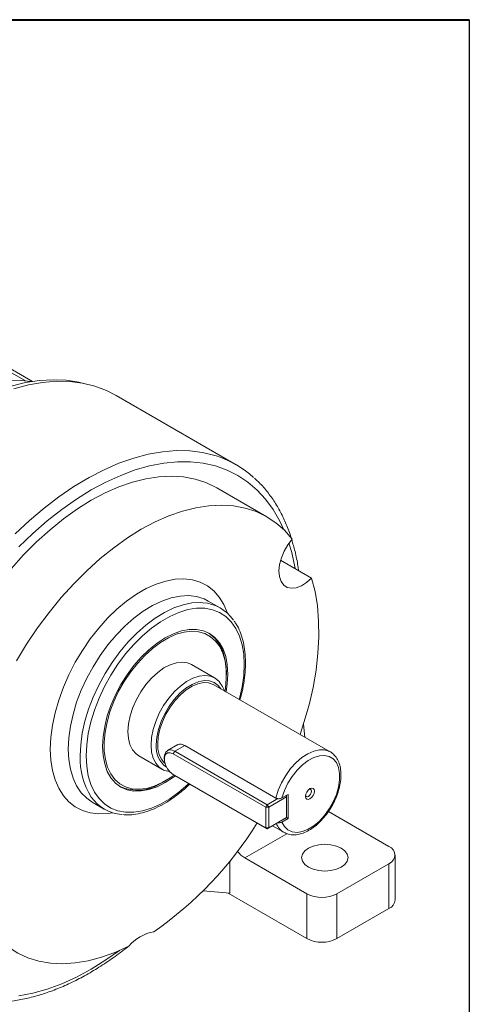
# Model space of a CAD drawing. Units: millimetres. Extents: x 10 to 450, y 10 to 200.
# Drawn here: x 266 to 287, y 153 to 200 of the extents above; entities that cross this region are included whole.
import ezdxf

# ---------------------------------------------------------------- set-up
doc = ezdxf.new("R2010")
doc.units = ezdxf.units.MM

msp = doc.modelspace()

# ---------------------------------------------------------------- linework, layer by layer
at = {"color": 7, "linetype": 'Continuous', "lineweight": 40}
msp.add_line((10, 200), (287, 200), dxfattribs=at)
at = {"color": 7, "linetype": 'Continuous', "lineweight": 30}
msp.add_line((287, 200), (287, 10), dxfattribs=at)
at = {"color": 7, "linetype": 'Continuous', "lineweight": 15}
for p, q in [((265.958232, 182.888429), (250.111417, 192.0366)), ((266.298758, 182.865003), (250.980363, 191.708125)), ((275.94455, 178.920342), (270.259412, 182.202303)), ((277.40337, 176.450135), (275.027491, 177.8217)), ((279.525491, 173.54954), (278.056715, 174.397446)), ((275.193579, 172.132326), (274.627895, 172.458889)), ((274.924707, 168.817762), (273.832623, 169.448208)), ((275.484362, 168.961053), (275.484361, 169.042694)), ((280.402649, 165.314785), (274.887216, 168.498777)), ((279.207422, 166.004775), (279.139449, 166.624877)), ((273.185567, 165.666468), (272.687801, 165.379114)), ((273.5146, 165.619724), (277.82795, 163.129679)), ((271.337826, 165.126624), (272.429909, 164.496178)), ((272.967063, 165.221983), (273.037773, 165.344457)), ((277.351123, 162.691119), (272.967063, 165.221983)), ((273.037773, 165.344457), (277.421834, 162.813593)), ((272.542799, 165.058621), (272.542798, 164.976981)), ((272.967063, 164.242134), (277.351123, 161.71127)), ((272.967063, 164.242134), (273.037773, 164.2013)), ((277.421834, 161.670436), (273.037773, 164.2013)), ((272.361027, 163.814744), (272.514995, 163.899045)), ((272.514995, 163.899045), (272.585695, 163.939871)), ((278.119396, 163.134645), (278.411784, 163.303437)), ((278.341072, 163.262604), (278.341061, 163.262611)), ((278.341072, 163.262604), (278.341074, 163.180963)), ((278.411784, 162.16028), (278.411784, 163.303437)), ((269.128342, 162.932351), (269.694026, 162.605788)), ((277.351123, 162.691119), (277.421834, 162.813593)), ((277.421834, 162.813593), (277.91866, 163.100405)), ((277.492546, 162.691118), (277.421834, 162.813593)), ((278.341074, 163.180963), (277.492546, 162.691118)), ((278.341074, 163.180963), (278.305715, 163.242206)), ((278.341074, 162.201114), (278.341074, 163.180963)), ((277.492546, 162.691118), (277.351123, 162.691119)), ((277.351123, 161.71127), (277.351123, 162.691119)), ((277.492546, 162.691118), (277.492546, 161.711269)), ((283.191825, 160.835643), (280.323541, 162.491469)), ((278.270362, 162.160281), (277.421834, 161.670436)), ((277.492546, 161.711269), (278.341074, 162.201114)), ((278.411784, 162.16028), (278.119396, 161.991488)), ((278.270362, 162.160281), (278.341074, 162.201114)), ((278.341062, 162.201107), (278.411784, 162.16028)), ((277.492546, 161.711269), (277.351123, 161.71127)), ((277.421834, 161.670436), (277.351123, 161.71127)), ((277.421834, 161.670436), (277.492546, 161.711269)), ((277.668326, 161.812732), (278.202828, 161.50417)), ((275.654068, 158.617249), (275.654068, 160.149149)), ((279.302738, 158.590521), (276.361174, 160.288649)), ((280.716952, 158.59052), (283.191826, 160.019234)), ((283.191826, 157.896228), (283.191826, 160.019234)), ((283.484719, 158.304433), (283.484719, 160.427438)), ((274.387466, 158.730503), (275.654068, 158.617249)), ((279.302738, 156.467515), (275.565104, 158.625205)), ((279.302738, 156.467515), (279.302738, 158.590521)), ((280.716952, 158.59052), (280.716952, 156.467514)), ((280.716952, 156.467514), (283.191826, 157.896228))]:
    msp.add_line(p, q, dxfattribs=at)
at = {"color": 8, "linetype": 'Continuous', "lineweight": 15}
for p, q in [((273.5146, 165.619724), (273.037773, 165.344457)), ((278.353833, 161.438986), (276.361174, 160.288649))]:
    msp.add_line(p, q, dxfattribs=at)
at = {"color": 7, "linetype": 'Continuous', "lineweight": 15, "flags": 128}
for points in [[(265.155342, 182.916178), (265.75938, 182.906262), (266.21848, 182.853353)], [(265.283006, 182.64154), (265.963653, 182.80642), (266.628673, 182.907404), (267.274755, 182.943991), (267.898679, 182.915996), (268.497337, 182.823561), (268.719651, 182.771087)], [(270.259412, 182.202303), (269.804961, 182.433241), (269.253756, 182.638584), (268.671944, 182.780055), (268.062423, 182.856948), (267.428229, 182.868881), (266.772521, 182.815795), (266.098567, 182.697952), (265.409724, 182.515941)], [(275.027491, 177.8217), (274.9997, 177.837594), (274.515451, 178.070305), (273.998081, 178.238726), (273.450742, 178.341831), (272.876768, 178.378992), (272.279655, 178.349984), (271.663039, 178.254983), (271.030678, 178.094566), (270.386422, 177.869713), (269.734197, 177.58179), (269.077974, 177.232554), (268.421752, 176.824132), (267.769526, 176.35901), (267.125271, 175.840022), (266.492909, 175.27033), (265.876294, 174.653402), (265.279181, 173.992999)], [(265.532128, 169.62895), (266.016377, 170.420762), (266.533747, 171.186526), (267.081086, 171.921575), (267.65506, 172.621433), (268.252173, 173.281837), (268.868788, 173.898764), (269.50115, 174.468456), (270.145405, 174.987445), (270.797631, 175.452566), (271.453853, 175.860989), (272.110076, 176.210224), (272.762301, 176.498147), (273.406557, 176.723), (274.038918, 176.883417), (274.655534, 176.978418), (275.252647, 177.007427), (275.826621, 176.970265), (276.37396, 176.86716), (276.89133, 176.698739), (277.375579, 176.466028), (277.823758, 176.170445), (278.233137, 175.813792), (278.601222, 175.398237)], [(278.601222, 175.398237), (278.394382, 175.124374), (278.221393, 174.82202), (278.090455, 174.505507), (278.007772, 174.189839), (277.977267, 173.889977), (278.000383, 173.620136), (278.076025, 173.393107), (278.200609, 173.219651), (278.368227, 173.10799), (278.570935, 173.063416), (278.799126, 173.088044), (279.041981, 173.180704), (279.28799, 173.337006), (279.525491, 173.54954)], [(279.525491, 173.54954), (279.685619, 172.910652), (279.796136, 172.230984), (279.856375, 171.514631), (279.865974, 170.765912), (279.824875, 169.989338), (279.733325, 169.18959), (279.591877, 168.371488), (279.401382, 167.539962), (279.162989, 166.700024), (278.977929, 166.137258)], [(275.555073, 169.001873), (275.529665, 169.434841), (275.453878, 169.831067), (275.329006, 170.18377), (275.157189, 170.486915), (274.941363, 170.735316), (274.685224, 170.924723), (274.393153, 171.051894), (274.070148, 171.114654), (273.721736, 171.111929), (273.353878, 171.043765), (272.972867, 170.911329), (272.585224, 170.716888), (272.197581, 170.463766), (271.816571, 170.156297), (271.448712, 169.79974), (271.1003, 169.400197), (270.777295, 168.964504), (270.485224, 168.500114), (270.229085, 168.014976), (270.01326, 167.517388), (269.841442, 167.015866), (269.716571, 166.51899), (269.640783, 166.035262), (269.615376, 165.572959), (269.640783, 165.139991), (269.716571, 164.743765), (269.841442, 164.391062), (270.01326, 164.087917), (270.229085, 163.839516), (270.485224, 163.650109), (270.777295, 163.522938), (271.1003, 163.460178), (271.448712, 163.462903), (271.816571, 163.531067), (272.197581, 163.663503), (272.585224, 163.857945), (272.972867, 164.111066), (273.069182, 164.183169)], [(275.412976, 168.181497), (275.436161, 168.325294), (275.480488, 168.785797), (275.475275, 169.220662), (275.420613, 169.622449), (275.317437, 169.984282), (275.167511, 170.299971), (274.973402, 170.564115), (274.738431, 170.772194), (274.466618, 170.920647), (274.162613, 171.006934), (273.831619, 171.02958), (273.479299, 170.988195), (273.111681, 170.88349), (272.735055, 170.717255), (272.355866, 170.492334), (271.9806, 170.212577), (271.615681, 169.882769), (271.26735, 169.508553), (270.941568, 169.096334), (270.64391, 168.653163), (270.379469, 168.186624), (270.152768, 167.7047), (269.967687, 167.215635), (269.827393, 166.727799), (269.734287, 166.249538), (269.689961, 165.789035), (269.695173, 165.35417), (269.749835, 164.952384), (269.853012, 164.59055), (270.002937, 164.274861), (270.197046, 164.010717), (270.432017, 163.802638), (270.703831, 163.654185), (271.007835, 163.567898), (271.338829, 163.545253), (271.691149, 163.586637), (272.058767, 163.691342), (272.435393, 163.857577), (272.435393, 163.857577)], [(275.484361, 169.042694), (275.475052, 169.308635), (275.419057, 169.720222), (275.313364, 170.090881), (275.159782, 170.41427), (274.960939, 170.684856), (274.720236, 170.898009), (274.649399, 170.944717)], [(273.832623, 169.448208), (273.647371, 169.527263), (273.394026, 169.564896), (273.117413, 169.53701), (272.825491, 169.444407), (272.526656, 169.289752), (272.229506, 169.077493), (271.94259, 168.813737), (271.674161, 168.506071), (271.431941, 168.163347), (271.2229, 167.795424), (271.05305, 167.412886), (270.927278, 167.026739), (270.849202, 166.648091), (270.821068, 166.287836), (270.843686, 165.956336), (270.916405, 165.663129), (271.037132, 165.41665), (271.202396, 165.22399), (271.337826, 165.126624)], [(271.913077, 165.6385), (271.938454, 165.99745), (272.013854, 166.375373), (272.137109, 166.761398), (272.304673, 167.144418), (272.511725, 167.513415), (272.752309, 167.857773), (273.019503, 168.167587), (273.305621, 168.433943), (273.602432, 168.649178), (273.901397, 168.807101), (274.193915, 168.90317), (274.471572, 168.934619), (274.726379, 168.900544), (274.951006, 168.801926), (275.138991, 168.641601), (275.177209, 168.595475)], [(275.474135, 168.159956), (275.529665, 168.53957), (275.555073, 169.001873)], [(272.23167, 165.695421), (272.25667, 166.03061), (272.330865, 166.383891), (272.451872, 166.743908), (272.615801, 167.099089), (272.817383, 167.438019), (273.050138, 167.749805), (273.306587, 168.024426), (273.578487, 168.253054), (273.857098, 168.428341), (274.133466, 168.544655), (274.398709, 168.598256), (274.6443, 168.587421), (274.862346, 168.512499), (274.887216, 168.498777)], [(272.638424, 164.410641), (272.511725, 164.454771), (272.304673, 164.584711), (272.137109, 164.774266), (272.013854, 165.017983), (271.938454, 165.30885), (271.913077, 165.6385)], [(272.542799, 165.058621), (272.550318, 165.153535), (272.609112, 165.306129), (272.719609, 165.394406), (272.868482, 165.407717), (273.037773, 165.344457)], [(272.967063, 165.221983), (272.821955, 165.276205), (272.694349, 165.264796), (272.599639, 165.18913), (272.549244, 165.058334), (272.549244, 164.888185), (272.599639, 164.699205), (272.694349, 164.514188), (272.821955, 164.355449), (272.967063, 164.242134)], [(278.119396, 163.134645), (278.238193, 163.484642), (278.40131, 163.828876), (278.602754, 164.154697), (278.835121, 164.450129), (279.089871, 164.704314), (279.357641, 164.907913), (279.628592, 165.053442), (279.892764, 165.135551), (280.140449, 165.151225), (280.362545, 165.099886), (280.550888, 164.983423), (280.698558, 164.806114), (280.800127, 164.574476), (280.851862, 164.297022), (280.851862, 163.983949), (280.800127, 163.646764), (280.698558, 163.297857), (280.550888, 162.950052), (280.362545, 162.616131), (280.140449, 162.308366), (279.892764, 162.038069), (279.628592, 161.815172), (279.357641, 161.647868), (279.089871, 161.542305), (278.835121, 161.502363), (278.602754, 161.52951), (278.40131, 161.622748), (278.238193, 161.778651), (278.119396, 161.991488)], [(280.341269, 165.346469), (280.366224, 165.334464), (280.402649, 165.314785)], [(270.854594, 156.106045), (270.205305, 155.814106), (269.563542, 155.584425), (268.93317, 155.418385), (268.317991, 155.316987), (267.72171, 155.280843), (267.147923, 155.310169), (266.600086, 155.404789), (266.081502, 155.564134), (265.595297, 155.787243), (265.144399, 156.07277), (264.731528, 156.418996), (264.359171, 156.823833), (264.029572, 157.284842), (263.744717, 157.799245), (263.506324, 158.36394), (263.31583, 158.975526), (263.174381, 159.630315), (263.082832, 160.324362), (263.041732, 161.053484), (263.051332, 161.813286), (263.11157, 162.599189), (263.222087, 163.406458), (263.382215, 164.230225)], [(272.435393, 163.857577), (272.814583, 164.082498), (273.007278, 164.218911)], [(279.656292, 163.450298), (279.640145, 163.534719), (279.59416, 163.587644), (279.52534, 163.601016), (279.44416, 163.572799), (279.362981, 163.507288), (279.29416, 163.414458), (279.248176, 163.30844), (279.232028, 163.205375), (279.248176, 163.120954), (279.29416, 163.068029), (279.362981, 163.054657), (279.44416, 163.082874), (279.52534, 163.148385), (279.59416, 163.241215), (279.640145, 163.347233), (279.656292, 163.450298)], [(279.235635, 163.252447), (279.242792, 163.230736), (279.273448, 163.195453), (279.319329, 163.186538), (279.373448, 163.20535), (279.427568, 163.249023), (279.473448, 163.31091), (279.504105, 163.381589), (279.51487, 163.450298)], [(279.51487, 163.450298), (279.504105, 163.506579), (279.473448, 163.541863), (279.427568, 163.550777), (279.405167, 163.546116)], [(280.929084, 159.855952), (280.701267, 159.755037), (280.435968, 159.691598), (280.151266, 159.669961), (279.866565, 159.691599), (279.601267, 159.755036), (279.373449, 159.855953), (279.198639, 159.987469), (279.088749, 160.140622), (279.051267, 160.304977), (279.088748, 160.469331), (279.198639, 160.622485), (279.373448, 160.754002), (279.601267, 160.854917), (279.866565, 160.918356), (280.151267, 160.939993), (280.435968, 160.918355), (280.701266, 160.854917), (280.929084, 160.754002), (281.103895, 160.622485), (281.213784, 160.469332), (281.251266, 160.304977), (281.213785, 160.140622), (281.103895, 159.987469), (280.929084, 159.855952)]]:
    msp.add_lwpolyline(points, dxfattribs=at)
at = {"color": 8, "linetype": 'Continuous', "lineweight": 15, "flags": 128}
for points in [[(275.061662, 179.317307), (274.938894, 179.356624), (274.357082, 179.498095), (273.747561, 179.574988), (273.113366, 179.586921), (272.457659, 179.533834), (271.783705, 179.415992), (271.094862, 179.233981), (270.394562, 178.98871), (269.686294, 178.681398), (268.973586, 178.313578), (268.259989, 177.887083), (267.549058, 177.404035), (266.844335, 176.866843), (266.14933, 176.278182), (265.467507, 175.640986)], [(278.213706, 175.832967), (278.01855, 176.248772), (277.704492, 176.791981), (277.346474, 177.282093), (276.946321, 177.716613), (276.506074, 178.093327), (276.027974, 178.410315), (275.514459, 178.665961), (274.968145, 178.858962), (274.391816, 178.988335), (273.788409, 179.053422), (273.160999, 179.053889), (272.512782, 178.989736), (271.847063, 178.861288), (271.167233, 178.669201), (270.476756, 178.414452), (269.779152, 178.098342), (269.077974, 177.722479), (268.376797, 177.288779), (267.679192, 176.799453), (266.988716, 176.256994), (266.308886, 175.664166), (265.643166, 175.023991)], [(267.140502, 165.450498), (267.165787, 166.003625), (267.241346, 166.57946), (267.366292, 167.171253), (267.539161, 167.772065), (267.757927, 168.374852), (268.020024, 168.972547), (268.32238, 169.558143), (268.661449, 170.124774), (269.033256, 170.665797), (269.433443, 171.174869), (269.857317, 171.646021), (270.29991, 172.07373), (270.756031, 172.452982), (271.220333, 172.779328), (271.687373, 173.048945), (272.151676, 173.258671), (272.607797, 173.406045), (273.050389, 173.489342), (273.474263, 173.507585), (273.87445, 173.460559), (274.246258, 173.348815), (274.585327, 173.173665), (274.887682, 172.937162), (275.149779, 172.642077), (275.368545, 172.291871), (275.541414, 171.89065), (275.550644, 171.863988)], [(274.627895, 172.458889), (274.424929, 172.559914), (274.073287, 172.670037), (273.693028, 172.715311), (273.289109, 172.695145), (272.866795, 172.609803), (272.431593, 172.460397), (271.989175, 172.248875), (271.545309, 171.977994), (271.105782, 171.651286), (270.676324, 171.27301), (270.262533, 170.848096), (269.869803, 170.382086), (269.503255, 169.881053), (269.167667, 169.35153), (268.867414, 168.80042), (268.60641, 168.234907), (268.388057, 167.662363), (268.215203, 167.090253), (268.090101, 166.526035), (268.014381, 165.977064), (267.989031, 165.450497)], [(268.554715, 165.123935), (268.580065, 165.650502), (268.655785, 166.199472), (268.780888, 166.763691), (268.953742, 167.335801), (269.172094, 167.908344), (269.433098, 168.473857), (269.733352, 169.024968), (270.06894, 169.554491), (270.435488, 170.055523), (270.828217, 170.521534), (271.242009, 170.946447), (271.671467, 171.324723), (272.110994, 171.651431), (272.55486, 171.922312), (272.997277, 172.133834), (273.43248, 172.28324), (273.854793, 172.368582), (274.258713, 172.388748), (274.366246, 172.382781)], [(276.096243, 167.80082), (276.106878, 167.840275), (276.231871, 168.394552), (276.30755, 168.933858), (276.33289, 169.450897), (276.30755, 169.93868), (276.231871, 170.390609), (276.106878, 170.800573), (275.934261, 171.163027), (275.716353, 171.47307), (275.456103, 171.726509), (275.157029, 171.919917), (274.823175, 172.050679), (274.459057, 172.117026), (274.069599, 172.11806), (273.660067, 172.053769), (273.236, 171.92502), (272.803132, 171.733556), (272.367317, 171.481966), (271.934449, 171.173651), (271.510382, 170.812782), (271.10085, 170.404238), (270.711391, 169.953544), (270.347273, 169.466796), (270.01342, 168.950575), (269.714346, 168.411863), (269.454095, 167.857945), (269.236188, 167.296312), (269.06357, 166.734558), (268.938577, 166.18028), (268.862899, 165.640975), (268.837558, 165.123935), (268.837558, 165.123935)], [(272.160959, 165.6546), (272.187096, 166.005026), (272.264664, 166.374365), (272.391171, 166.750746), (272.562551, 167.122072), (272.773295, 167.476408), (273.016631, 167.802366), (273.284737, 168.089469), (273.568995, 168.328489), (273.860271, 168.511745), (274.149201, 168.633345), (274.4265, 168.689382), (274.683254, 168.678055), (274.911212, 168.599728), (275.103046, 168.456918), (275.222653, 168.305133)], [(270.104963, 162.430768), (269.857317, 162.391743), (269.433443, 162.373501), (269.033256, 162.420527), (268.661449, 162.53227), (268.32238, 162.70742), (268.020024, 162.943924), (267.757927, 163.239008), (267.539161, 163.589214), (267.366292, 163.990435), (267.241346, 164.437968), (267.165787, 164.926565), (267.140502, 165.450498)], [(267.989031, 165.450497), (268.014381, 164.953199), (268.090101, 164.491653), (268.215203, 164.071875), (268.388057, 163.699338), (268.60641, 163.378899), (268.867414, 163.114734), (269.128342, 162.932351)], [(268.837558, 165.123935), (268.862899, 164.636152), (268.938577, 164.184223), (269.06357, 163.77426), (269.236188, 163.411805), (269.454095, 163.101762), (269.714346, 162.848323), (270.01342, 162.654915), (270.347273, 162.524153), (270.711391, 162.457806), (271.10085, 162.456772), (271.510382, 162.521064), (271.934449, 162.649812), (272.367317, 162.841276), (272.803132, 163.092867), (273.236, 163.401181), (273.660067, 163.762051), (273.713065, 163.811462)], [(277.82795, 163.129679), (277.941741, 163.493846), (278.100387, 163.855231), (278.298659, 164.201927), (278.530023, 164.522504), (278.786854, 164.806399), (279.060687, 165.044256), (279.342498, 165.228233), (279.622999, 165.352269), (279.892944, 165.412276), (280.143438, 165.406275), (280.341269, 165.346469)], [(265.643166, 153.755387), (266.308886, 153.883835), (266.988716, 154.075922), (267.679192, 154.330671), (268.376797, 154.646782), (269.077974, 155.022644), (269.779152, 155.456344), (270.421424, 155.904726)]]:
    msp.add_lwpolyline(points, dxfattribs=at)
at = {"color": 7, "linetype": 'Continuous', "lineweight": 15}
for centre, radius, start, end in [((273.539888, 174.754583), 4.809807, 47.7684984, 71.5552557), ((274.23517, 170.472458), 1.914814, 34.3360965, 86.0748232), ((273.410856, 165.604778), 1.182665, 175.604389, 225.1180632), ((271.271266, 165.528766), 2.031121, 246.1605183, 302.4478791), ((270.659, 164.276908), 1.926524, 214.8009946, 265.9996191), ((262.171223, 171.076454), 17.364557, 304.6863663, 328.2820747), ((277.043558, 161.414329), 1.31636, 218.1003614, 238.7758628), ((283.036898, 160.427438), 0.436616, 290.7836047, 69.2165432), ((280.009846, 159.955233), 1.537024, 242.6096434, 297.3902827), ((282.984257, 158.354341), 0.502944, 294.3750915, 354.3049951), ((272.410698, 154.794507), 2.03509, 100.1199618, 139.8746616), ((280.009846, 157.832227), 1.537024, 242.6096434, 297.3902827)]:
    msp.add_arc(centre, radius, start, end, dxfattribs=at)
at = {"color": 8, "linetype": 'Continuous', "lineweight": 15}
for centre, radius, start, end in [((270.118321, 172.516597), 8.753962, 9.7540262, 17.8824562), ((273.301473, 165.537386), 1.146521, 174.1321306, 235.151963), ((271.922481, 164.984291), 3.37066, 177.6256047, 212.4163873), ((278.63269, 162.220598), 0.835186, 201.1182246, 240.1939052)]:
    msp.add_arc(centre, radius, start, end, dxfattribs=at)
at = {"color": 7, "linetype": 'Continuous', "lineweight": 15}
for points, knots in [([(278.560032, 175.448098), (278.558032, 175.455302), (278.494908, 175.682702), (278.329344, 176.094931), (278.060673, 176.677318), (277.745082, 177.210482), (277.388091, 177.693152), (277.076936, 178.049518), (276.872488, 178.225881), (276.813507, 178.27676)], [0, 0, 0, 0, 0.006061867, 0.191341842, 0.376145753, 0.560291555, 0.743619692, 0.92603673, 1, 1, 1, 1]), ([(278.903058, 173.908863), (278.894834, 173.976559), (278.856933, 174.288553), (278.754056, 174.780285), (278.636057, 175.18425), (278.581916, 175.369602)], [0, 0, 0, 0, 0.130405239, 0.601002787, 1, 1, 1, 1]), ([(276.130158, 167.781242), (276.165426, 167.908695), (276.250359, 168.215633), (276.334902, 168.693172), (276.389332, 169.207855), (276.396477, 169.702264), (276.35749, 170.170802), (276.272525, 170.608742), (276.139213, 171.007271), (275.99926, 171.309874), (275.888205, 171.460408), (275.852516, 171.508784)], [0, 0, 0, 0, 0.086660183, 0.208697656, 0.330881553, 0.453220119, 0.575691701, 0.69819809, 0.820515432, 0.942320496, 1, 1, 1, 1]), ([(275.381411, 168.213485), (275.381157, 168.214562), (275.357621, 168.314576), (275.293392, 168.442231), (275.208259, 168.545423), (275.180895, 168.57859)], [0, 0, 0, 0, 0.007333012, 0.680936537, 1, 1, 1, 1]), ([(273.125624, 165.626286), (273.168976, 165.647027), (273.263475, 165.692237), (273.40581, 165.674507), (273.488913, 165.632659), (273.5146, 165.619724)], [0, 0, 0, 0, 0.369328152, 0.80506226, 1, 1, 1, 1]), ([(278.224123, 161.501473), (278.256596, 161.481808), (278.355782, 161.421743), (278.552134, 161.382527), (278.799854, 161.381582), (279.061811, 161.440408), (279.331558, 161.554904), (279.60236, 161.724102), (279.865229, 161.942467), (280.112009, 162.202757), (280.33573, 162.496882), (280.530423, 162.816423), (280.690783, 163.152529), (280.812253, 163.496108), (280.891065, 163.838087), (280.924145, 164.169606), (280.909071, 164.482144), (280.84377, 164.765858), (280.729059, 165.01259), (280.565203, 165.204074), (280.426339, 165.316265), (280.339248, 165.345142), (280.328433, 165.348728)], [0, 0, 0, 0, 0.024512665, 0.074872595, 0.125558119, 0.177640044, 0.231206094, 0.285642197, 0.340288638, 0.394831454, 0.449250542, 0.503602566, 0.557969612, 0.612419857, 0.667041416, 0.721924296, 0.777119099, 0.832508725, 0.887457219, 0.94101495, 0.992675067, 1, 1, 1, 1]), ([(272.639402, 164.418153), (272.683021, 164.402451), (272.734638, 164.38387), (272.791561, 164.384055), (272.80038, 164.384084)], [0, 0, 0, 0, 0.845064891, 1, 1, 1, 1]), ([(270.581799, 162.344883), (270.6559, 162.338412), (270.85474, 162.321047), (271.198071, 162.357908), (271.605488, 162.448702), (272.023905, 162.599294), (272.447044, 162.805042), (272.87046, 163.062939), (273.287057, 163.374315), (273.581802, 163.619384), (273.731226, 163.771002), (273.750056, 163.790108)], [0, 0, 0, 0, 0.075653016, 0.203004201, 0.331519881, 0.46092317, 0.59085154, 0.721004728, 0.851165707, 0.981244464, 1, 1, 1, 1]), ([(277.82795, 163.129679), (277.839812, 163.123766), (277.867838, 163.109795), (277.92413, 163.097691), (277.99066, 163.095908), (278.057479, 163.106924), (278.098922, 163.12306), (278.117706, 163.133689), (278.119396, 163.134645)], [0, 0, 0, 0, 0.145019586, 0.342665375, 0.544483483, 0.755391525, 0.977991609, 1, 1, 1, 1]), ([(278.119396, 161.991488), (278.116294, 161.989759), (278.094815, 161.977789), (278.0472, 161.961086), (277.979214, 161.951213), (277.937673, 161.956387), (277.920808, 161.958488)], [0, 0, 0, 0, 0.059885022, 0.414685025, 0.762378475, 1, 1, 1, 1]), ([(262.653431, 153.715176), (262.768824, 153.678036), (263.065919, 153.582414), (263.573106, 153.4932), (264.168964, 153.440617), (264.786574, 153.448514), (265.422029, 153.51408), (266.072879, 153.63806), (266.735984, 153.819796), (267.408224, 154.058577), (268.086419, 154.35311), (268.767304, 154.702396), (269.448125, 155.102967), (270.124419, 155.559292), (270.587532, 155.893109), (270.821266, 156.08687), (270.834651, 156.097966)], [0, 0, 0, 0, 0.0491732, 0.126602649, 0.204338786, 0.282438251, 0.360903597, 0.439695235, 0.51874922, 0.59799422, 0.677363899, 0.756803576, 0.836272053, 0.91573437, 0.995174428, 1, 1, 1, 1])]:
    msp.add_open_spline(points, degree=3, knots=knots, dxfattribs=at)

doc.saveas('drawing.dxf')
